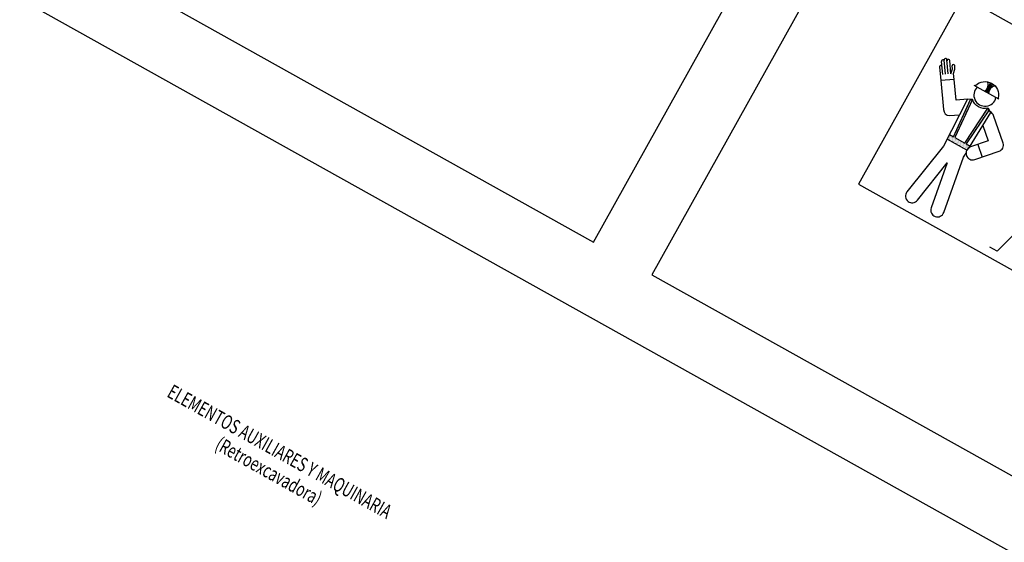
# Model space of a CAD drawing. Units: inches. Extents: x -871 to 770, y 439 to 1507.
# Drawn here: x 449 to 471, y 617 to 628 of the extents above; entities that cross this region are included whole.
import ezdxf
from ezdxf.enums import TextEntityAlignment as Align

# ---------------------------------------------------------------- set-up
doc = ezdxf.new("R2010")
doc.units = ezdxf.units.IN
doc.header["$MEASUREMENT"] = 0
doc.layers.get('0').update_dxf_attribs({"color": 1})
doc.layers.add('2111', color=7, linetype='Continuous')
doc.layers.add('2131', color=7, linetype='Continuous')
doc.styles.add('03S', font='romans__.ttf', dxfattribs={"width": 0.7, "height": 0.15})

# ---------------------------------------------------------------- blocks, each defined once
blk = doc.blocks.new('*X760')
at = {"color": 0}
for p, q in [((138.46875, 238.6875), (138.46875, 238.6875)), ((138.46875, 238.3125), (138.46875, 238.3125)), ((138.5625, 238.875), (138.5625, 238.875)), ((138.5625, 238.5), (138.5625, 238.5)), ((138.5625, 238.125), (138.5625, 238.125)), ((138.65625, 239.0625), (138.65625, 239.0625)), ((138.65625, 238.6875), (138.65625, 238.6875)), ((138.65625, 238.3125), (138.65625, 238.3125)), ((138.75, 238.875), (138.75, 238.875)), ((138.75, 238.5), (138.75, 238.5)), ((138.75, 238.125), (138.75, 238.125)), ((142.6875, 238.125), (142.6875, 238.125)), ((142.78125, 239.0625), (142.78125, 239.0625)), ((142.78125, 238.6875), (142.78125, 238.6875)), ((142.78125, 238.3125), (142.78125, 238.3125)), ((142.875, 238.875), (142.875, 238.875)), ((142.875, 238.5), (142.875, 238.5)), ((142.875, 238.125), (142.875, 238.125)), ((142.96875, 238.6875), (142.96875, 238.6875)), ((142.96875, 238.3125), (142.96875, 238.3125)), ((143.0625, 238.875), (143.0625, 238.875)), ((143.0625, 238.5), (143.0625, 238.5)), ((138.46875, 237.9375), (138.46875, 237.9375)), ((138.5625, 237.75), (138.5625, 237.75)), ((138.5625, 237.375), (138.5625, 237.375)), ((138.5625, 237), (138.5625, 237)), ((138.5625, 236.625), (138.5625, 236.625)), ((138.65625, 237.9375), (138.65625, 237.9375)), ((138.65625, 237.5625), (138.65625, 237.5625)), ((138.65625, 237.1875), (138.65625, 237.1875)), ((138.65625, 236.8125), (138.65625, 236.8125)), ((138.65625, 236.4375), (138.65625, 236.4375)), ((138.65625, 236.0625), (138.65625, 236.0625)), ((138.75, 237.75), (138.75, 237.75)), ((138.75, 237.375), (138.75, 237.375)), ((138.75, 237), (138.75, 237)), ((138.75, 236.625), (138.75, 236.625)), ((138.75, 236.25), (138.75, 236.25)), ((138.75, 235.875), (138.75, 235.875)), ((138.84375, 237.5625), (138.84375, 237.5625)), ((138.84375, 237.1875), (138.84375, 237.1875)), ((138.84375, 236.8125), (138.84375, 236.8125)), ((138.84375, 236.4375), (138.84375, 236.4375)), ((138.84375, 236.0625), (138.84375, 236.0625)), ((138.9375, 236.625), (138.9375, 236.625)), ((138.9375, 236.25), (138.9375, 236.25)), ((138.9375, 235.875), (138.9375, 235.875)), ((142.5, 235.875), (142.5, 235.875)), ((142.59375, 237.1875), (142.59375, 237.1875)), ((142.59375, 236.8125), (142.59375, 236.8125)), ((142.59375, 236.4375), (142.59375, 236.4375)), ((142.59375, 236.0625), (142.59375, 236.0625)), ((142.6875, 237.75), (142.6875, 237.75)), ((142.6875, 237.375), (142.6875, 237.375)), ((142.6875, 237), (142.6875, 237)), ((142.6875, 236.625), (142.6875, 236.625)), ((142.6875, 236.25), (142.6875, 236.25)), ((142.6875, 235.875), (142.6875, 235.875)), ((142.78125, 237.9375), (142.78125, 237.9375)), ((142.78125, 237.5625), (142.78125, 237.5625)), ((142.78125, 237.1875), (142.78125, 237.1875)), ((142.78125, 236.8125), (142.78125, 236.8125)), ((142.78125, 236.4375), (142.78125, 236.4375)), ((142.78125, 236.0625), (142.78125, 236.0625)), ((142.875, 237.75), (142.875, 237.75)), ((142.875, 237.375), (142.875, 237.375)), ((142.875, 237), (142.875, 237)), ((142.875, 236.625), (142.875, 236.625)), ((142.875, 236.25), (142.875, 236.25)), ((142.96875, 237.9375), (142.96875, 237.9375)), ((142.96875, 237.5625), (142.96875, 237.5625)), ((142.96875, 237.1875), (142.96875, 237.1875)), ((138.65625, 235.6875), (138.65625, 235.6875)), ((138.75, 235.5), (138.75, 235.5)), ((138.75, 235.125), (138.75, 235.125)), ((138.75, 234.75), (138.75, 234.75)), ((138.75, 234.375), (138.75, 234.375)), ((138.84375, 235.6875), (138.84375, 235.6875)), ((138.84375, 235.3125), (138.84375, 235.3125)), ((138.84375, 234.9375), (138.84375, 234.9375)), ((138.84375, 234.5625), (138.84375, 234.5625)), ((138.84375, 234.1875), (138.84375, 234.1875)), ((138.84375, 233.8125), (138.84375, 233.8125)), ((138.9375, 235.5), (138.9375, 235.5)), ((138.9375, 235.125), (138.9375, 235.125)), ((138.9375, 234.75), (138.9375, 234.75)), ((138.9375, 234.375), (138.9375, 234.375)), ((138.9375, 234), (138.9375, 234)), ((138.9375, 233.625), (138.9375, 233.625)), ((139.03125, 235.3125), (139.03125, 235.3125)), ((139.03125, 234.9375), (139.03125, 234.9375)), ((139.03125, 234.5625), (139.03125, 234.5625)), ((139.03125, 234.1875), (139.03125, 234.1875)), ((139.03125, 233.8125), (139.03125, 233.8125)), ((139.125, 234.375), (139.125, 234.375)), ((139.125, 234), (139.125, 234)), ((139.125, 233.625), (139.125, 233.625)), ((142.3125, 233.625), (142.3125, 233.625)), ((142.40625, 234.5625), (142.40625, 234.5625)), ((142.40625, 234.1875), (142.40625, 234.1875)), ((142.40625, 233.8125), (142.40625, 233.8125)), ((142.5, 235.5), (142.5, 235.5)), ((142.5, 235.125), (142.5, 235.125)), ((142.5, 234.75), (142.5, 234.75)), ((142.5, 234.375), (142.5, 234.375)), ((142.5, 234), (142.5, 234)), ((142.5, 233.625), (142.5, 233.625)), ((142.59375, 235.6875), (142.59375, 235.6875)), ((142.59375, 235.3125), (142.59375, 235.3125)), ((142.59375, 234.9375), (142.59375, 234.9375)), ((142.59375, 234.5625), (142.59375, 234.5625)), ((142.59375, 234.1875), (142.59375, 234.1875)), ((142.59375, 233.8125), (142.59375, 233.8125)), ((142.6875, 235.5), (142.6875, 235.5)), ((142.6875, 235.125), (142.6875, 235.125)), ((142.6875, 234.75), (142.6875, 234.75)), ((142.6875, 234.375), (142.6875, 234.375)), ((142.6875, 234), (142.6875, 234)), ((142.6875, 233.625), (142.6875, 233.625)), ((142.78125, 235.6875), (142.78125, 235.6875)), ((142.78125, 235.3125), (142.78125, 235.3125)), ((142.78125, 234.9375), (142.78125, 234.9375)), ((138.84375, 233.4375), (138.84375, 233.4375)), ((138.9375, 233.25), (138.9375, 233.25)), ((138.9375, 232.875), (138.9375, 232.875)), ((138.9375, 232.5), (138.9375, 232.5)), ((138.9375, 232.125), (138.9375, 232.125)), ((139.03125, 233.4375), (139.03125, 233.4375)), ((139.03125, 233.0625), (139.03125, 233.0625)), ((139.03125, 232.6875), (139.03125, 232.6875)), ((139.03125, 232.3125), (139.03125, 232.3125)), ((139.03125, 231.9375), (139.03125, 231.9375)), ((139.03125, 231.5625), (139.03125, 231.5625)), ((139.125, 233.25), (139.125, 233.25)), ((139.125, 232.875), (139.125, 232.875)), ((139.125, 232.5), (139.125, 232.5)), ((139.125, 232.125), (139.125, 232.125)), ((139.125, 231.75), (139.125, 231.75)), ((139.21875, 233.0625), (139.21875, 233.0625)), ((139.21875, 232.6875), (139.21875, 232.6875)), ((139.21875, 232.3125), (139.21875, 232.3125)), ((139.21875, 231.9375), (139.21875, 231.9375)), ((139.21875, 231.5625), (139.21875, 231.5625)), ((139.3125, 231.75), (139.3125, 231.75)), ((142.21875, 232.3125), (142.21875, 232.3125)), ((142.21875, 231.9375), (142.21875, 231.9375)), ((142.21875, 231.5625), (142.21875, 231.5625)), ((142.3125, 233.25), (142.3125, 233.25)), ((142.3125, 232.875), (142.3125, 232.875)), ((142.3125, 232.5), (142.3125, 232.5)), ((142.3125, 232.125), (142.3125, 232.125)), ((142.3125, 231.75), (142.3125, 231.75)), ((142.40625, 233.4375), (142.40625, 233.4375)), ((142.40625, 233.0625), (142.40625, 233.0625)), ((142.40625, 232.6875), (142.40625, 232.6875)), ((142.40625, 232.3125), (142.40625, 232.3125)), ((142.40625, 231.9375), (142.40625, 231.9375)), ((142.40625, 231.5625), (142.40625, 231.5625)), ((142.5, 233.25), (142.5, 233.25)), ((142.5, 232.875), (142.5, 232.875)), ((142.5, 232.5), (142.5, 232.5)), ((142.5, 232.125), (142.5, 232.125)), ((142.5, 231.75), (142.5, 231.75)), ((142.59375, 233.4375), (142.59375, 233.4375)), ((142.59375, 233.0625), (142.59375, 233.0625)), ((142.59375, 232.6875), (142.59375, 232.6875)), ((138.09375, 229.6875), (138.09375, 229.6875)), ((138.09375, 229.3125), (138.09375, 229.3125)), ((138.1875, 229.5), (138.1875, 229.5)), ((138.28125, 229.6875), (138.28125, 229.6875)), ((138.28125, 229.3125), (138.28125, 229.3125)), ((138.375, 229.5), (138.375, 229.5)), ((138.46875, 229.6875), (138.46875, 229.6875)), ((138.46875, 229.3125), (138.46875, 229.3125)), ((138.5625, 229.5), (138.5625, 229.5)), ((138.65625, 229.6875), (138.65625, 229.6875)), ((138.65625, 229.3125), (138.65625, 229.3125)), ((138.75, 229.5), (138.75, 229.5)), ((138.84375, 229.6875), (138.84375, 229.6875)), ((138.84375, 229.3125), (138.84375, 229.3125)), ((138.9375, 229.5), (138.9375, 229.5)), ((139.03125, 231.1875), (139.03125, 231.1875)), ((139.03125, 230.8125), (139.03125, 230.8125)), ((139.03125, 229.6875), (139.03125, 229.6875)), ((139.03125, 229.3125), (139.03125, 229.3125)), ((139.125, 231.375), (139.125, 231.375)), ((139.125, 231), (139.125, 231)), ((139.125, 230.625), (139.125, 230.625)), ((139.125, 230.25), (139.125, 230.25)), ((139.125, 229.875), (139.125, 229.875)), ((139.125, 229.5), (139.125, 229.5)), ((139.21875, 231.1875), (139.21875, 231.1875)), ((139.21875, 230.8125), (139.21875, 230.8125)), ((139.21875, 230.4375), (139.21875, 230.4375)), ((139.21875, 230.0625), (139.21875, 230.0625)), ((139.21875, 229.6875), (139.21875, 229.6875)), ((139.21875, 229.3125), (139.21875, 229.3125)), ((139.3125, 231.375), (139.3125, 231.375)), ((139.3125, 231), (139.3125, 231)), ((139.3125, 230.625), (139.3125, 230.625)), ((139.3125, 230.25), (139.3125, 230.25)), ((139.3125, 229.875), (139.3125, 229.875)), ((139.3125, 229.5), (139.3125, 229.5)), ((139.40625, 230.8125), (139.40625, 230.8125)), ((139.40625, 230.4375), (139.40625, 230.4375)), ((139.40625, 230.0625), (139.40625, 230.0625)), ((139.40625, 229.6875), (139.40625, 229.6875)), ((139.40625, 229.3125), (139.40625, 229.3125)), ((139.5, 229.5), (139.5, 229.5)), ((139.59375, 229.6875), (139.59375, 229.6875)), ((139.59375, 229.3125), (139.59375, 229.3125)), ((139.6875, 229.5), (139.6875, 229.5)), ((139.78125, 229.6875), (139.78125, 229.6875)), ((139.78125, 229.3125), (139.78125, 229.3125)), ((139.875, 229.5), (139.875, 229.5)), ((139.96875, 229.6875), (139.96875, 229.6875)), ((139.96875, 229.3125), (139.96875, 229.3125)), ((140.0625, 229.5), (140.0625, 229.5)), ((140.15625, 229.6875), (140.15625, 229.6875)), ((140.15625, 229.3125), (140.15625, 229.3125)), ((140.25, 229.5), (140.25, 229.5)), ((140.34375, 229.6875), (140.34375, 229.6875)), ((140.34375, 229.3125), (140.34375, 229.3125)), ((140.4375, 229.5), (140.4375, 229.5)), ((140.53125, 229.6875), (140.53125, 229.6875)), ((140.53125, 229.3125), (140.53125, 229.3125)), ((140.625, 229.5), (140.625, 229.5)), ((140.71875, 229.6875), (140.71875, 229.6875)), ((140.71875, 229.3125), (140.71875, 229.3125)), ((140.8125, 229.5), (140.8125, 229.5)), ((140.90625, 229.6875), (140.90625, 229.6875)), ((140.90625, 229.3125), (140.90625, 229.3125)), ((141, 229.5), (141, 229.5)), ((141.09375, 229.6875), (141.09375, 229.6875)), ((141.09375, 229.3125), (141.09375, 229.3125)), ((141.1875, 229.5), (141.1875, 229.5)), ((141.28125, 229.6875), (141.28125, 229.6875)), ((141.28125, 229.3125), (141.28125, 229.3125)), ((141.375, 229.5), (141.375, 229.5)), ((141.46875, 229.6875), (141.46875, 229.6875)), ((141.46875, 229.3125), (141.46875, 229.3125)), ((141.5625, 229.5), (141.5625, 229.5)), ((141.65625, 229.6875), (141.65625, 229.6875)), ((141.65625, 229.3125), (141.65625, 229.3125)), ((141.75, 229.5), (141.75, 229.5)), ((141.84375, 229.6875), (141.84375, 229.6875)), ((141.84375, 229.3125), (141.84375, 229.3125)), ((141.9375, 229.5), (141.9375, 229.5)), ((142.03125, 230.0625), (142.03125, 230.0625)), ((142.03125, 229.6875), (142.03125, 229.6875)), ((142.03125, 229.3125), (142.03125, 229.3125)), ((142.125, 231.375), (142.125, 231.375)), ((142.125, 231), (142.125, 231)), ((142.125, 230.625), (142.125, 230.625)), ((142.125, 230.25), (142.125, 230.25)), ((142.125, 229.875), (142.125, 229.875)), ((142.125, 229.5), (142.125, 229.5)), ((142.21875, 231.1875), (142.21875, 231.1875)), ((142.21875, 230.8125), (142.21875, 230.8125)), ((142.21875, 230.4375), (142.21875, 230.4375)), ((142.21875, 230.0625), (142.21875, 230.0625)), ((142.21875, 229.6875), (142.21875, 229.6875)), ((142.21875, 229.3125), (142.21875, 229.3125)), ((142.3125, 231.375), (142.3125, 231.375)), ((142.3125, 231), (142.3125, 231)), ((142.3125, 230.625), (142.3125, 230.625)), ((142.3125, 230.25), (142.3125, 230.25)), ((142.3125, 229.875), (142.3125, 229.875)), ((142.3125, 229.5), (142.3125, 229.5)), ((142.40625, 231.1875), (142.40625, 231.1875)), ((142.40625, 230.8125), (142.40625, 230.8125)), ((142.40625, 230.4375), (142.40625, 230.4375)), ((142.40625, 230.0625), (142.40625, 230.0625)), ((142.40625, 229.6875), (142.40625, 229.6875)), ((142.40625, 229.3125), (142.40625, 229.3125)), ((142.5, 231.375), (142.5, 231.375)), ((142.5, 229.5), (142.5, 229.5)), ((142.59375, 229.6875), (142.59375, 229.6875)), ((142.59375, 229.3125), (142.59375, 229.3125)), ((142.6875, 229.5), (142.6875, 229.5)), ((142.78125, 229.6875), (142.78125, 229.6875)), ((142.78125, 229.3125), (142.78125, 229.3125)), ((142.875, 229.5), (142.875, 229.5)), ((142.96875, 229.6875), (142.96875, 229.6875)), ((142.96875, 229.3125), (142.96875, 229.3125)), ((143.0625, 229.5), (143.0625, 229.5)), ((143.15625, 229.6875), (143.15625, 229.6875)), ((143.15625, 229.3125), (143.15625, 229.3125)), ((143.25, 229.5), (143.25, 229.5)), ((143.34375, 229.6875), (143.34375, 229.6875)), ((138.1875, 229.125), (138.1875, 229.125)), ((138.1875, 228.75), (138.1875, 228.75)), ((138.28125, 228.9375), (138.28125, 228.9375)), ((138.375, 229.125), (138.375, 229.125)), ((138.375, 228.75), (138.375, 228.75)), ((138.46875, 228.9375), (138.46875, 228.9375)), ((138.5625, 229.125), (138.5625, 229.125)), ((138.5625, 228.75), (138.5625, 228.75)), ((138.65625, 228.9375), (138.65625, 228.9375)), ((138.75, 229.125), (138.75, 229.125)), ((138.75, 228.75), (138.75, 228.75)), ((138.84375, 228.9375), (138.84375, 228.9375)), ((138.9375, 229.125), (138.9375, 229.125)), ((138.9375, 228.75), (138.9375, 228.75)), ((139.03125, 228.9375), (139.03125, 228.9375)), ((139.125, 229.125), (139.125, 229.125)), ((139.125, 228.75), (139.125, 228.75)), ((139.21875, 228.9375), (139.21875, 228.9375)), ((139.3125, 229.125), (139.3125, 229.125)), ((139.3125, 228.75), (139.3125, 228.75)), ((139.40625, 228.9375), (139.40625, 228.9375)), ((139.5, 229.125), (139.5, 229.125)), ((139.5, 228.75), (139.5, 228.75)), ((139.59375, 228.9375), (139.59375, 228.9375)), ((139.6875, 229.125), (139.6875, 229.125)), ((139.6875, 228.75), (139.6875, 228.75)), ((139.78125, 228.9375), (139.78125, 228.9375)), ((139.875, 229.125), (139.875, 229.125)), ((139.875, 228.75), (139.875, 228.75)), ((139.96875, 228.9375), (139.96875, 228.9375)), ((140.0625, 229.125), (140.0625, 229.125)), ((140.0625, 228.75), (140.0625, 228.75)), ((140.15625, 228.9375), (140.15625, 228.9375)), ((140.25, 229.125), (140.25, 229.125)), ((140.25, 228.75), (140.25, 228.75)), ((140.34375, 228.9375), (140.34375, 228.9375)), ((140.4375, 229.125), (140.4375, 229.125)), ((140.4375, 228.75), (140.4375, 228.75)), ((140.53125, 228.9375), (140.53125, 228.9375)), ((140.625, 229.125), (140.625, 229.125)), ((140.625, 228.75), (140.625, 228.75)), ((140.71875, 228.9375), (140.71875, 228.9375)), ((140.8125, 229.125), (140.8125, 229.125)), ((140.8125, 228.75), (140.8125, 228.75)), ((140.90625, 228.9375), (140.90625, 228.9375)), ((141, 229.125), (141, 229.125)), ((141, 228.75), (141, 228.75)), ((141.09375, 228.9375), (141.09375, 228.9375)), ((141.1875, 229.125), (141.1875, 229.125)), ((141.1875, 228.75), (141.1875, 228.75)), ((141.28125, 228.9375), (141.28125, 228.9375)), ((141.375, 229.125), (141.375, 229.125)), ((141.375, 228.75), (141.375, 228.75)), ((141.46875, 228.9375), (141.46875, 228.9375)), ((141.5625, 229.125), (141.5625, 229.125)), ((141.5625, 228.75), (141.5625, 228.75)), ((141.65625, 228.9375), (141.65625, 228.9375)), ((141.75, 229.125), (141.75, 229.125)), ((141.75, 228.75), (141.75, 228.75)), ((141.84375, 228.9375), (141.84375, 228.9375)), ((141.9375, 229.125), (141.9375, 229.125)), ((141.9375, 228.75), (141.9375, 228.75)), ((142.03125, 228.9375), (142.03125, 228.9375)), ((142.125, 229.125), (142.125, 229.125)), ((142.125, 228.75), (142.125, 228.75)), ((142.21875, 228.9375), (142.21875, 228.9375)), ((142.3125, 229.125), (142.3125, 229.125)), ((142.3125, 228.75), (142.3125, 228.75)), ((142.40625, 228.9375), (142.40625, 228.9375)), ((142.5, 229.125), (142.5, 229.125)), ((142.5, 228.75), (142.5, 228.75)), ((142.59375, 228.9375), (142.59375, 228.9375)), ((142.6875, 229.125), (142.6875, 229.125)), ((142.6875, 228.75), (142.6875, 228.75)), ((142.78125, 228.9375), (142.78125, 228.9375)), ((142.875, 229.125), (142.875, 229.125)), ((142.875, 228.75), (142.875, 228.75)), ((142.96875, 228.9375), (142.96875, 228.9375)), ((143.0625, 229.125), (143.0625, 229.125)), ((143.0625, 228.75), (143.0625, 228.75)), ((143.15625, 228.9375), (143.15625, 228.9375)), ((143.25, 229.125), (143.25, 229.125))]:
    blk.add_line(p, q, dxfattribs=at)

msp = doc.modelspace()

# ---------------------------------------------------------------- linework, layer by layer
for p, q in [((469.401, 626.999), (469.375, 627.292)), ((469.463, 627.004), (469.435, 627.321)), ((469.525, 627.01), (469.496, 627.327)), ((469.587, 627.015), (469.56, 627.309)), ((469.331, 627.171), (469.359, 626.861)), ((469.587, 627.015), (469.619, 627.127)), ((469.619, 627.127), (469.616, 627.194)), ((469.646, 627.021), (469.675, 627.12)), ((469.658, 626.888), (469.646, 627.021)), ((469.675, 627.12), (469.671, 627.197)), ((470.497, 626.801), (470.385, 626.6)), ((470.188, 625.435), (470.286, 625.152))]:
    msp.add_line(p, q)
for points in [[(469.854, 628.74), (467.515, 624.548), (475.884, 619.879), (478.223, 624.071)], [(469.939, 625.304), (469.498, 625.55), (469.551, 625.655), (469.642, 625.604), (470.024, 626.44), (470.065, 626.438), (469.676, 625.586), (469.894, 625.464), (470.415, 626.244), (470.438, 626.209), (469.928, 625.445), (470.018, 625.395)]]:
    msp.add_lwpolyline(points, close=True)
for points in [[(469.954, 626.443), (469.7, 626.421), (469.658, 626.888), (469.359, 626.861), (469.418, 626.213, 0.357265), (469.551, 626.077), (469.776, 626.095)], [(470.116, 626.75, 0.331759), (470.139, 626.754, -0.74558), (470.644, 626.472, 0.331759), (470.654, 626.45), (470.658, 626.448), (470.107, 626.755)], [(470.002, 625.369), (470.478, 626.151), (470.415, 626.244, -0.3798), (470.065, 626.438), (469.954, 626.443), (469.419, 625.394), (468.601, 624.371, 1), (468.836, 624.184), (469.502, 625.018), (469.142, 624.013, 1), (469.425, 623.912), (469.866, 625.145), (469.923, 625.239)], [(470.299, 625.858), (470.417, 625.514), (470.024, 625.379, 1), (470.122, 625.095), (470.666, 625.282, 0.414214), (470.753, 625.46), (470.54, 626.08, 0.188581), (470.469, 626.163)]]:
    msp.add_lwpolyline(points, format="xyb")
msp.add_lwpolyline([(471.646, 624.072), (470.618, 623.046), (470.453, 623.138)])
for centre, radius, start, end in [((469.358, 627.173), 0.0272, 5.1456, 185.1456), ((469.406, 627.295), 0.031, 5.1456, 185.1456), ((469.465, 627.324), 0.031, 5.1456, 185.1456), ((469.529, 627.306), 0.031, 5.1456, 185.1456), ((469.643, 627.195), 0.0279, 2.6201, 182.6201), ((470.204, 626.783), 0.215, 311.3483, 13.046), ((469.852, 626.99), 0.64, 323.6182, 344.1541), ((470.996, 626.351), 0.64, 137.5374, 158.0733), ((470.35, 626.538), 0.25, 134.1781, 347.5134), ((470.635, 626.543), 0.215, 108.6455, 170.3432)]:
    msp.add_arc(centre, radius, start, end)
at = {"layer": '2111', "color": 5}
for points in [[(442.195, 634.065), (461.582, 623.25), (478.663, 653.869), (459.275, 664.684)], [(462.892, 622.519), (482.28, 611.704), (499.36, 642.323), (479.973, 653.138)]]:
    msp.add_lwpolyline(points, close=True, dxfattribs=at)
at = {"layer": '2131', "color": 5}
msp.add_lwpolyline([(441.464, 632.755), (481.549, 610.394), (464.771, 580.317), (424.686, 602.678)], close=True, dxfattribs=at)

# ---------------------------------------------------------------- block references
at = {"xscale": 0.1000000000003638, "yscale": 0.1000000000003638, "zscale": 0.1000000000003638, "rotation": 330.8457513573564}
msp.add_blockref('*X760', (446.3, 612.316), dxfattribs=at)

# ---------------------------------------------------------------- texts
at = {"style": '03S', "width": 0.7}
for s, p in [('ELEMENTOS AUXILIARES Y MAQUINARIA', (454.484, 618.423)), ('(Retroexcavadora)', (454.24, 617.986))]:
    msp.add_text(s, height=0.32, rotation=330.8458, dxfattribs=at).set_placement(p, align=Align.CENTER)

doc.saveas('drawing.dxf')
